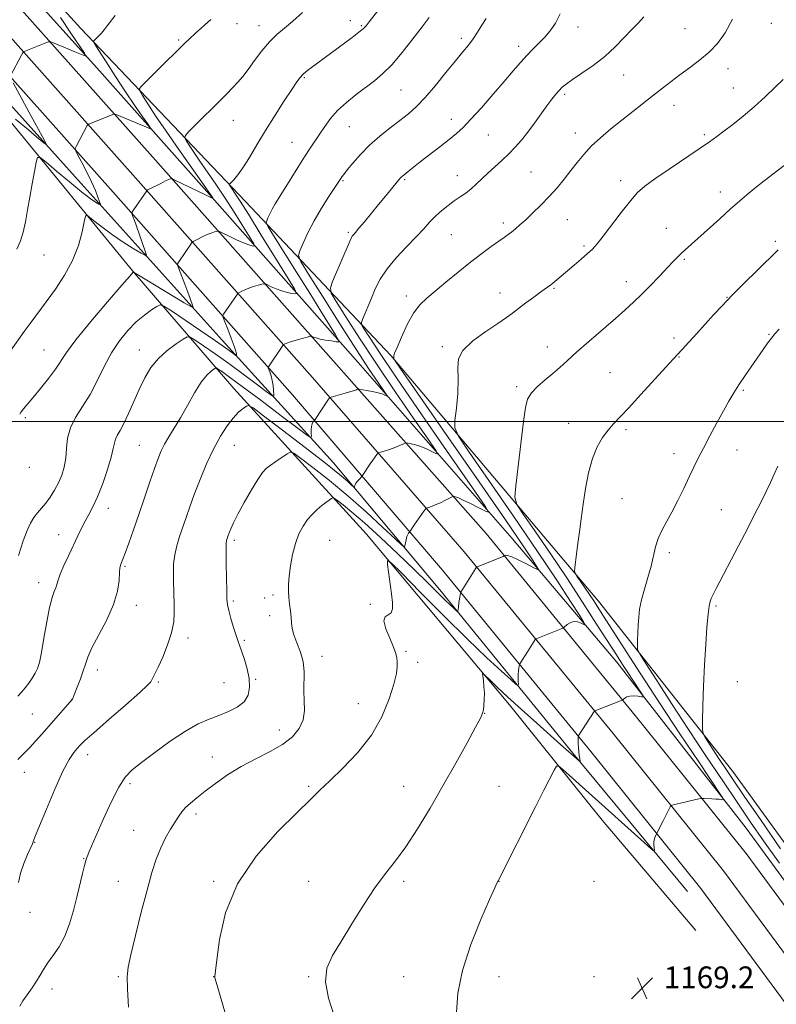
# Model space of a CAD drawing. Extents: x 2169800 to 2172700, y 287300 to 290200.
# Drawn here: x 2170178 to 2170457, y 287786 to 288148 of the extents above; entities that cross this region are included whole.
import ezdxf

# ---------------------------------------------------------------- set-up
doc = ezdxf.new("R2010")
doc.units = 0
doc.header["$MEASUREMENT"] = 0
for name, color, linetype, lineweight in [('BREAKLINE DTM HARD', 7, 'Continuous', 0), ('CONTOUR INDEX', 41, 'Continuous', 13), ('CONTOUR INTERMEDIATE', 44, 'Continuous', 0), ('GRID LINE', 7, 'Continuous', 0), ('SPOT ELEVATION', 7, 'Continuous', 0), ('SPOT ELEVATION DTM', 2, 'Continuous', 13)]:
    doc.layers.add(name, color=color, linetype=linetype, lineweight=lineweight)
doc.styles.add('Style-WORKING', font='WORKING.shx')

# ---------------------------------------------------------------- blocks, each defined once
blk = doc.blocks.new('SPOT')
at = {"layer": 'SPOT ELEVATION'}
for p, q in [((-3.91, -3.91), (3.82, 3.81)), ((-1.65, 3.77), (1.72, -3.93))]:
    blk.add_line(p, q, dxfattribs=at)

msp = doc.modelspace()

# ---------------------------------------------------------------- linework, layer by layer
at = {"layer": 'BREAKLINE DTM HARD'}
for points in [[(2170000, 288362.77, 1134.489), (2170010.26, 288345.92, 1135), (2170036.44, 288315.45, 1136.37), (2170067.78, 288282.33, 1136.46), (2170090.97, 288254.48, 1136.8), (2170153.22, 288189.33, 1140.15), (2170206.69, 288130.09, 1144.3), (2170247.15, 288084.59, 1147.72), (2170302.74, 288021.67, 1154.85), (2170359.38, 287957.01, 1160.83), (2170397.91, 287911.52, 1165.32), (2170445.54, 287850.41, 1168.55), (2170487.17, 287793.47, 1168.21), (2170534.98, 287729.55, 1167.22), (2170580.93, 287672.13, 1167.14), (2170630.63, 287604.1, 1167.86), (2170655.39, 287563.64, 1169.56)], [(2170000, 288350.67, 1135.437), (2170002.56, 288347.85, 1135.44), (2170048.53, 288293.54, 1136.87), (2170104.84, 288231.61, 1138.62), (2170177.89, 288152.54, 1143.05), (2170227.23, 288097.28, 1147.19), (2170294.7, 288021.05, 1155.08), (2170349.8, 287958.81, 1161.38), (2170404.66, 287891.83, 1166.43), (2170445.46, 287841.09, 1169.05), (2170492.24, 287777.77, 1168.68), (2170541.28, 287713.81, 1168.05), (2170584.33, 287652.75, 1168.64), (2170627.91, 287584.86, 1169.67), (2170661.77, 287527.35, 1171.74), (2170677.474, 287500, 1172.8)], [(2170000, 288335.785, 1135.788), (2170041.2, 288287.11, 1137.07), (2170097.65, 288225.02, 1138.82), (2170170.67, 288145.98, 1143.25), (2170219.94, 288090.8, 1147.39), (2170285.98, 288016.19, 1155.28), (2170341.78, 287952.04, 1161.58), (2170396.51, 287885.21, 1166.63), (2170437.14, 287834.68, 1169.25), (2170483.85, 287771.46, 1168.88), (2170532.82, 287707.59, 1168.25), (2170575.62, 287646.89, 1168.84), (2170618.96, 287579.36, 1169.87), (2170652.69, 287522.07, 1171.94), (2170665.365, 287500, 1172.796)], [(2170000, 288320.695, 1135.816), (2170033.87, 288280.68, 1136.87), (2170090.46, 288218.43, 1138.62), (2170163.45, 288139.42, 1143.05), (2170212.65, 288084.32, 1147.19), (2170278.64, 288009.78, 1155.08), (2170333.76, 287945.27, 1161.38), (2170388.36, 287878.59, 1166.43), (2170428.82, 287828.27, 1169.05), (2170475.46, 287765.15, 1168.68), (2170524.36, 287701.37, 1168.05), (2170566.91, 287641.03, 1168.64), (2170610.01, 287573.86, 1169.67), (2170643.61, 287516.79, 1171.74), (2170653.254, 287500, 1172.392)], [(2170555.69, 287712.86, 1167.17), (2170521.92, 287759.59, 1170.65), (2170479.01, 287818.27, 1173.92), (2170440.56, 287871.3, 1172.94), (2170391.23, 287933.94, 1168.81), (2170314.81, 288024.26, 1161.91), (2170261.32, 288080.9, 1152.72), (2170200.78, 288144.52, 1145.46), (2170147.52, 288203.11, 1140.59), (2170062.48, 288293.09, 1136.57)], [(2170426.97, 287812.84, 1169.52), (2170392.48, 287853.33, 1169.35), (2170358.45, 287895.74, 1166.57), (2170305.88, 287958.63, 1163.58), (2170257.09, 288012.21, 1157.3), (2170219.83, 288055.31, 1149.95), (2170174.09, 288111.22, 1144.78), (2170145.54, 288142.58, 1140.89), (2170150.99, 288147.48, 1141.45)], [(2170150.94, 288142.95, 1140.68), (2170198.65, 288090.04, 1144.89), (2170252.76, 288029.94, 1151.23), (2170293.66, 287984.86, 1157.17), (2170332.82, 287938.07, 1161.4), (2170381.76, 287878.02, 1165.8), (2170423.89, 287827.11, 1168.88)]]:
    msp.add_polyline3d(points, dxfattribs=at)
at = {"layer": 'CONTOUR INDEX', "flags": 128}
for points, elevation in [([(2170282.327, 288150.4081), (2170278.747, 288147.287), (2170275.629, 288144.756), (2170272.8431, 288142.399), (2170270.149, 288139.721), (2170267.384, 288136.401), (2170264.693, 288132.823), (2170262.295, 288129.548), (2170260.321, 288126.975), (2170258.546, 288124.866), (2170256.659, 288122.822), (2170254.405, 288120.514), (2170240.404, 288106.512), (2170239.1929, 288105.213), (2170238.952, 288104.409), (2170239.477, 288103.411), (2170240.595, 288101.658), (2170242.268, 288099.097), (2170244.49, 288095.801), (2170250.397, 288087.273), (2170253.841, 288082.148), (2170257.381, 288076.65), (2170260.604, 288071.498), (2170263.041, 288067.543), (2170264.349, 288065.3829), (2170264.706, 288064.605), (2170264.419, 288064.543), (2170263.714, 288064.666), (2170262.503, 288065.0001), (2170260.618, 288065.704), (2170258.031, 288066.852), (2170255.277, 288068.161), (2170253.029, 288069.26), (2170251.761, 288069.867), (2170251.146, 288070.048), (2170250.655, 288069.961), (2170249.859, 288069.73), (2170248.712, 288069.349), (2170247.265, 288068.784), (2170245.612, 288068.037), (2170244.011, 288067.253), (2170242.761, 288066.618), (2170242.063, 288066.25), (2170241.727, 288065.998), (2170241.465, 288065.65), (2170236.771, 288058.694), (2170236.363, 288057.976), (2170236.392, 288057.25), (2170236.885, 288055.893), (2170238.978, 288050.501), (2170240.101, 288047.56), (2170240.977, 288045.2089), (2170241.9769, 288042.416), (2170242.047, 288041.92), (2170241.207, 288042.258), (2170238.738, 288043.72), (2170224.4691, 288052.315), (2170220.0789, 288055.006), (2170220.047, 288054.994), (2170219.849, 288054.788), (2170218.731, 288053.517), (2170215.797, 288050.131), (2170210.588, 288044.074), (2170204.397, 288036.756), (2170198.954, 288030.083), (2170195.511, 288025.453), (2170191.47, 288019.307), (2170188.866, 288015.819), (2170185.892, 288012.1021), (2170183.142, 288008.778), (2170179.694, 288004.656), (2170178.8, 288003.537), (2170178.256, 288002.763)], 1150), ([(2170407.812, 288148.925), (2170405.837, 288146.653), (2170403.446, 288144.221), (2170400.617, 288141.213), (2170397.311, 288137.798), (2170393.487, 288134.292), (2170389.218, 288130.988), (2170385.026, 288128.091), (2170381.552, 288125.783), (2170379.242, 288124.159), (2170377.781, 288122.954), (2170376.664, 288121.813), (2170375.452, 288120.417), (2170373.988, 288118.584), (2170372.18, 288116.17), (2170367.571, 288109.745), (2170365.134, 288106.453), (2170362.827, 288103.549), (2170360.5559, 288100.956), (2170358.169, 288098.496), (2170355.575, 288096.037), (2170350.411, 288091.306), (2170346.201, 288087.26), (2170344.286, 288085.5571), (2170342.334, 288084.056), (2170340.294, 288082.638), (2170338.134, 288081.157), (2170335.845, 288079.495), (2170333.521, 288077.647), (2170331.2799, 288075.638), (2170329.16, 288073.4541), (2170326.878, 288070.939), (2170324.073, 288067.9021), (2170320.549, 288064.238), (2170316.777, 288060.203), (2170313.397, 288056.137), (2170310.885, 288052.317), (2170309.075, 288048.7559), (2170307.638, 288045.399), (2170304.339, 288037.555), (2170303.933, 288036.406), (2170304.105, 288035.472), (2170305.002, 288033.953), (2170306.896, 288030.98), (2170310.562, 288025.413), (2170316.898, 288016.042), (2170326.209, 288002.496), (2170336.418, 287987.741), (2170344.856, 287975.58), (2170349.473, 287968.865), (2170350.696, 287966.642), (2170349.575, 287967.003), (2170347.114, 287968.2871), (2170344.142, 287969.811), (2170341.445, 287971.134), (2170339.631, 287971.924), (2170338.602, 287972.274), (2170338.085, 287972.385), (2170337.79, 287972.404), (2170337.378, 287972.262), (2170334.93, 287971.073), (2170332.994, 287970.147), (2170331.143, 287969.305), (2170329.741, 287968.736), (2170328.792, 287968.409), (2170328.211, 287968.243), (2170327.882, 287968.12), (2170327.563, 287967.796), (2170326.98, 287966.993), (2170323.546, 287962.131), (2170321.641, 287959.356), (2170321.278, 287958.937), (2170320.981, 287958.45), (2170320.668, 287957.658), (2170320.384, 287956.538), (2170320.151, 287955.33), (2170319.985, 287954.338), (2170319.768, 287953.909), (2170318.837, 287954.559), (2170316.392, 287956.843), (2170311.896, 287961.081), (2170305.852, 287966.638), (2170299.024, 287972.641), (2170292.179, 287978.29), (2170286.098, 287983.067), (2170281.5649, 287986.525), (2170279.049, 287988.352), (2170277.763, 287988.779), (2170276.605, 287988.174), (2170272.494, 287985.341), (2170270.404, 287983.865), (2170268.868, 287982.668), (2170267.534, 287981.2011), (2170265.868, 287978.735), (2170263.521, 287974.829), (2170260.883, 287970.211), (2170258.529, 287965.903), (2170256.902, 287962.705), (2170255.91, 287960.54), (2170255.331, 287959.11), (2170254.967, 287958.1439), (2170254.55, 287956.955), (2170254.386, 287956.348), (2170254.256, 287955.03), (2170254.193, 287952.284), (2170254.221, 287947.742), (2170254.305, 287942.441), (2170254.399, 287937.77), (2170254.487, 287934.711), (2170254.683, 287932.632), (2170255.134, 287930.497), (2170255.924, 287927.56), (2170256.8961, 287924.248), (2170257.833, 287921.279), (2170258.582, 287919.1369), (2170259.254, 287917.371), (2170260.026, 287915.298), (2170260.997, 287912.42), (2170261.968, 287908.998), (2170262.664, 287905.478), (2170262.824, 287902.239), (2170262.256, 287899.386), (2170260.778, 287896.954), (2170258.3041, 287894.953), (2170255.109, 287893.294), (2170251.562, 287891.8659), (2170247.907, 287890.492), (2170243.904, 287888.749), (2170239.192, 287886.152), (2170233.625, 287882.445), (2170227.926, 287878.287), (2170223.032, 287874.568), (2170219.592, 287871.828), (2170217.0939, 287869.207), (2170214.736, 287865.498), (2170211.9379, 287859.942), (2170209.015, 287853.581), (2170203.817, 287841.806), (2170203.266, 287840.5259), (2170202.9191, 287839.633), (2170202.595, 287838.551), (2170202.123, 287836.712), (2170201.3771, 287833.699), (2170199.274, 287825.06), (2170198.048, 287820.1189), (2170196.625, 287815.2119), (2170194.871, 287810.675), (2170192.735, 287806.7739), (2170190.492, 287803.494), (2170188.501, 287800.751), (2170187.002, 287798.432), (2170185.766, 287796.305), (2170184.448, 287794.112), (2170182.81, 287791.679), (2170181.048, 287789.179), (2170179.464, 287786.873), (2170178.284, 287784.962)], 1160), ([(2170457.6491, 288033.955), (2170456.074, 288032.252), (2170454.773, 288030.672), (2170453.389, 288028.805), (2170451.774, 288026.5071), (2170445.09, 288016.884), (2170442.819, 288013.516), (2170440.903, 288010.514), (2170439.114, 288007.498), (2170437.122, 288003.941), (2170434.711, 287999.518), (2170432.1369, 287994.714), (2170429.77, 287990.2201), (2170427.867, 287986.5069), (2170426.224, 287983.18), (2170424.52, 287979.626), (2170422.523, 287975.427), (2170420.34, 287970.931), (2170418.164, 287966.684), (2170416.17, 287963.084), (2170414.459, 287959.959), (2170413.113, 287956.993), (2170412.155, 287953.902), (2170410.49, 287946.7879), (2170409.329, 287942.622), (2170408.072, 287938.358), (2170406.997, 287934.399), (2170406.312, 287931.032), (2170405.946, 287928.0701), (2170405.759, 287925.212), (2170405.634, 287922.275), (2170405.544, 287919.562), (2170405.486, 287917.494), (2170405.572, 287916.187), (2170406.367, 287914.515), (2170408.554, 287911.046), (2170412.5921, 287904.762), (2170418.055, 287896.308), (2170424.293, 287886.745), (2170430.701, 287877.0459), (2170436.855, 287867.831), (2170442.377, 287859.632), (2170447.126, 287852.651), (2170451.916, 287845.78), (2170457.803, 287837.58)], 1170)]:
    msp.add_lwpolyline(points, dxfattribs=dict(at, elevation=elevation))
at = {"layer": 'CONTOUR INTERMEDIATE', "flags": 128}
for points, elevation in [([(2170313.872, 288156.24), (2170306.826, 288147.036), (2170305.693, 288145.599), (2170304.631, 288144.49), (2170303.037, 288143.166), (2170300.502, 288141.234), (2170285.108, 288129.85), (2170283.6181, 288128.716), (2170282.399, 288127.674), (2170281.373, 288126.572), (2170280.163, 288124.922), (2170278.322, 288122.156), (2170275.556, 288117.913), (2170272.193, 288112.663), (2170268.716, 288107.089), (2170265.533, 288101.802), (2170262.745, 288097.141), (2170260.383, 288093.377), (2170258.4701, 288090.7), (2170257.021, 288088.964), (2170255.541, 288087.414), (2170255.409, 288087.133), (2170255.538, 288086.859), (2170256.277, 288085.717), (2170257.705, 288083.613), (2170259.33, 288081.119), (2170262.381, 288076.275), (2170267.147, 288068.58), (2170276.98, 288052.589), (2170279.435, 288048.535), (2170280.1059, 288047.074), (2170279.567, 288046.957), (2170278.327, 288047.149), (2170276.637, 288047.488), (2170274.681, 288048.031), (2170272.659, 288048.792), (2170270.8219, 288049.61), (2170269.435, 288050.28), (2170268.642, 288050.641), (2170268.095, 288050.702), (2170267.328, 288050.518), (2170266.004, 288050.141), (2170264.316, 288049.631), (2170262.588, 288049.047), (2170261.098, 288048.452), (2170259.933, 288047.918), (2170259.132, 288047.517), (2170258.685, 288047.268), (2170258.381, 288046.972), (2170257.96, 288046.377), (2170253.255, 288039.4371), (2170253.022, 288038.963), (2170253.143, 288038.258), (2170253.722, 288036.716), (2170254.784, 288033.983), (2170256.038, 288030.7021), (2170257.114, 288027.7681), (2170257.734, 288025.866), (2170257.983, 288024.859), (2170258.041, 288024.398), (2170258.026, 288024.208), (2170257.826, 288024.285), (2170256.13, 288025.5461), (2170253.959, 288027.108), (2170250.254, 288029.691), (2170244.851, 288033.3871), (2170234.07, 288040.689), (2170231.307, 288042.483), (2170229.924, 288042.911), (2170228.735, 288042.338), (2170226.803, 288041.072), (2170224.178, 288039.174), (2170221.163, 288036.649), (2170218.027, 288033.496), (2170214.93, 288029.707), (2170212.003, 288025.27), (2170209.324, 288020.248), (2170206.764, 288015.011), (2170204.142, 288010.005), (2170201.379, 288005.559), (2170198.815, 288001.537), (2170196.894, 287997.691), (2170195.902, 287993.836), (2170195.506, 287990.052), (2170195.216, 287986.489), (2170194.632, 287983.252), (2170193.713, 287980.28), (2170192.509, 287977.471), (2170191.076, 287974.759), (2170189.506, 287972.224), (2170187.894, 287969.982), (2170186.33, 287968.093), (2170184.856, 287966.394), (2170183.505, 287964.667), (2170182.274, 287962.6519), (2170181.025, 287959.936), (2170179.582, 287956.062), (2170177.845, 287950.771)], 1152), ([(2170248.546, 288147.933), (2170242.785, 288142.698), (2170240.753, 288140.816), (2170239.001, 288139.137), (2170228.61, 288128.911), (2170222.949, 288123.256), (2170222.307, 288122.471), (2170222.429, 288121.618), (2170223.417, 288119.964), (2170225.356, 288116.922), (2170228.259, 288112.476), (2170232.115, 288106.757), (2170236.768, 288100.07), (2170245.301, 288088.021), (2170247.615, 288084.72), (2170248.703, 288083.12), (2170249.262, 288082.231), (2170249.306, 288082.136), (2170249.271, 288082.128), (2170249.101, 288082.184), (2170248.369, 288082.512), (2170246.554, 288083.377), (2170234.881, 288089.093), (2170234.196, 288089.395), (2170233.983, 288089.405), (2170233.714, 288089.318), (2170233.107, 288089.067), (2170231.942, 288088.522), (2170230.126, 288087.621), (2170225.441, 288085.232), (2170225.073, 288085.025), (2170224.971, 288084.922), (2170220.287, 288077.952), (2170219.688, 288077.028), (2170219.519, 288076.555), (2170219.636, 288076.1259), (2170219.93, 288075.364), (2170220.437, 288074.006), (2170221.231, 288071.8159), (2170224.443, 288062.702), (2170224.887, 288061.244), (2170224.497, 288061.04), (2170222.939, 288061.915), (2170220.0441, 288063.67), (2170216.312, 288066.011), (2170212.407, 288068.622), (2170208.913, 288071.193), (2170206.084, 288073.447), (2170204.093, 288075.1139), (2170203.006, 288075.911), (2170202.464, 288075.496), (2170202.003, 288073.513), (2170201.206, 288069.781), (2170199.841, 288064.809), (2170197.723, 288059.283), (2170194.779, 288053.805), (2170191.385, 288048.659), (2170188.029, 288044.045), (2170182.463, 288036.545), (2170179.9609, 288033.124), (2170174.849, 288026.036)], 1148), ([(2170193.254, 288148.639), (2170197.113, 288142.865), (2170202.059, 288135.4889), (2170202.581, 288134.566), (2170202.317, 288134.557), (2170201.612, 288134.816), (2170200.403, 288135.278), (2170198.525, 288136.024), (2170195.95, 288137.073), (2170190.973, 288139.129), (2170189.686, 288139.624), (2170188.893, 288139.677), (2170187.916, 288139.335), (2170179.903, 288136.105), (2170179.663, 288135.975), (2170179.42, 288135.632), (2170178.966, 288134.783), (2170174.919, 288127.11)], 1144), ([(2170213.364, 288149.339), (2170210.499, 288145.559), (2170209.328, 288144.06), (2170208.318, 288142.878), (2170207.463, 288141.968), (2170205.493, 288139.999), (2170205.4221, 288139.729), (2170205.905, 288138.826), (2170207.356, 288136.516), (2170210.022, 288132.318), (2170213.485, 288126.923), (2170217.1609, 288121.316), (2170220.525, 288116.351), (2170223.305, 288112.371), (2170225.288, 288109.587), (2170226.304, 288108.12), (2170226.349, 288107.715), (2170225.463, 288108.026), (2170214.002, 288112.768), (2170213.313, 288113.039), (2170212.94, 288113.091), (2170212.564, 288112.968), (2170203.721, 288109.44), (2170203.363, 288109.197), (2170203.139, 288108.834), (2170199.065, 288101.194), (2170198.715, 288100.385), (2170198.869, 288099.56), (2170199.658, 288098.012), (2170201.122, 288095.261), (2170202.943, 288091.745), (2170204.7101, 288088.132), (2170206.089, 288084.993), (2170207.058, 288082.52), (2170207.671, 288080.811), (2170207.9599, 288079.919), (2170207.868, 288079.709), (2170207.319, 288080.002), (2170206.192, 288080.707), (2170204.205, 288082.099), (2170201.032, 288084.538), (2170196.601, 288088.154), (2170191.8469, 288092.133), (2170187.9519, 288095.426), (2170185.773, 288097.158), (2170184.841, 288097.148), (2170184.358, 288095.388), (2170183.684, 288091.982), (2170182.823, 288087.489), (2170181.937, 288082.582), (2170181.145, 288077.843), (2170180.39, 288073.501), (2170179.573, 288069.697), (2170178.574, 288066.469), (2170177.207, 288063.456)], 1146), ([(2170349.799, 288148.31), (2170348.285, 288145.84), (2170346.683, 288143.277), (2170345.027, 288140.804), (2170343.294, 288138.493), (2170341.237, 288135.947), (2170338.549, 288132.655), (2170335.066, 288128.331), (2170331.185, 288123.579), (2170327.442, 288119.229), (2170324.216, 288115.881), (2170321.248, 288113.231), (2170318.12, 288110.744), (2170314.54, 288107.989), (2170310.715, 288104.933), (2170306.9779, 288101.645), (2170303.63, 288098.249), (2170300.845, 288095.084), (2170298.764, 288092.548), (2170297.465, 288090.916), (2170296.752, 288089.989), (2170296.3661, 288089.45), (2170291.959, 288082.721), (2170289.284, 288078.478), (2170286.589, 288073.867), (2170284.2981, 288069.436), (2170282.527, 288065.622), (2170281.321, 288062.83), (2170280.831, 288061.082), (2170281.6451, 288058.858), (2170284.46, 288054.253), (2170289.614, 288046.073), (2170295.999, 288035.9891), (2170302.145, 288026.381), (2170306.867, 288019.157), (2170310.121, 288014.315), (2170313.175, 288009.879), (2170313.449, 288009.3821), (2170313.198, 288009.463), (2170312.6, 288009.758), (2170311.6, 288010.153), (2170310.082, 288010.599), (2170308.0379, 288011.045), (2170305.881, 288011.44), (2170303.1471, 288011.89), (2170302.729, 288011.919), (2170302.516, 288011.848), (2170302.1699, 288011.691), (2170301.44, 288011.418), (2170300.093, 288010.992), (2170298.041, 288010.403), (2170292.797, 288008.972), (2170292.376, 288008.822), (2170292.234, 288008.685), (2170291.654, 288007.842), (2170286.924, 288000.718), (2170286.649, 288000.329), (2170286.15, 287999.745), (2170285.81, 287999.143), (2170285.55, 287998.223), (2170285.455, 287996.977), (2170285.48, 287995.658), (2170285.545, 287994.585), (2170285.405, 287994.127), (2170284.1481, 287994.87), (2170280.697, 287997.451), (2170274.483, 288002.148), (2170266.969, 288007.811), (2170260.126, 288012.934), (2170255.484, 288016.348), (2170252.814, 288018.255), (2170251.444, 288019.195), (2170250.75, 288019.625), (2170250.299, 288019.659), (2170249.706, 288019.326), (2170248.651, 288018.5831), (2170247.091, 288017.1081), (2170245.051, 288014.5061), (2170242.594, 288010.582), (2170239.944, 288005.938), (2170237.364, 288001.376), (2170235.075, 287997.529), (2170233.133, 287994.365), (2170231.551, 287991.685), (2170230.296, 287989.221), (2170229.143, 287986.445), (2170227.819, 287982.7591), (2170226.127, 287977.774), (2170224.169, 287971.925), (2170222.118, 287965.856), (2170220.149, 287960.166), (2170218.418, 287955.285), (2170217.079, 287951.6), (2170216.234, 287949.35), (2170215.764, 287948.179), (2170215.497, 287947.582), (2170215.288, 287947.066), (2170215.113, 287946.174), (2170214.976, 287944.46), (2170214.8051, 287941.5811), (2170214.234, 287937.598), (2170212.82, 287932.674), (2170210.334, 287927.081), (2170207.398, 287921.508), (2170204.851, 287916.752), (2170203.295, 287913.3491), (2170202.411, 287910.787), (2170201.6449, 287908.293), (2170200.591, 287905.33), (2170199.418, 287902.31), (2170197.637, 287897.8679), (2170197.557, 287897.767), (2170189.125, 287888.092), (2170186.439, 287885.051), (2170183.986, 287882.3171), (2170181.94, 287880.104), (2170180.384, 287878.51), (2170179.037, 287877.182), (2170177.526, 287875.653)], 1156), ([(2170328.849, 288148.596), (2170326.315, 288145.229), (2170322.875, 288140.745), (2170318.943, 288135.78), (2170315.103, 288131.268), (2170311.777, 288127.888), (2170308.736, 288125.306), (2170302.078, 288120.294), (2170298.485, 288117.407), (2170295.2231, 288114.406), (2170292.601, 288111.415), (2170290.4981, 288108.523), (2170288.69, 288105.806), (2170285.121, 288100.586), (2170283.0051, 288097.377), (2170280.524, 288093.417), (2170275.573, 288085.325), (2170272.287, 288080.045), (2170271.181, 288078.155), (2170270.287, 288076.426), (2170269.5959, 288074.938), (2170269.125, 288073.848), (2170268.983, 288073.088), (2170269.645, 288071.674), (2170271.677, 288068.394), (2170280.133, 288054.942), (2170284.954, 288047.235), (2170289.078, 288040.5991), (2170294.463, 288031.86), (2170295.572, 288029.975), (2170295.637, 288029.33), (2170294.714, 288029.371), (2170292.94, 288029.631), (2170290.77, 288029.976), (2170288.745, 288030.358), (2170287.287, 288030.733), (2170286.367, 288031.059), (2170285.841, 288031.2991), (2170285.522, 288031.4141), (2170285.0449, 288031.356), (2170284.0009, 288031.074), (2170282.15, 288030.5521), (2170279.9211, 288029.912), (2170277.912, 288029.3099), (2170276.584, 288028.868), (2170275.855, 288028.583), (2170275.503, 288028.415), (2170275.306, 288028.286), (2170275.035, 288027.946), (2170269.739, 288020.179), (2170269.657, 288020.013), (2170269.7, 288019.766), (2170270.278, 288018.23), (2170270.735, 288016.826), (2170271.16, 288015.107), (2170271.463, 288013.206), (2170271.651, 288011.4), (2170271.757, 288010.004), (2170271.705, 288009.32), (2170270.986, 288009.597), (2170268.983, 288011.073), (2170265.306, 288013.847), (2170260.464, 288017.459), (2170255.19, 288021.313), (2170250.167, 288024.867), (2170245.879, 288027.824), (2170242.757, 288029.942), (2170240.996, 288031.0339), (2170239.853, 288031.119), (2170238.345, 288030.273), (2170235.77, 288028.58), (2170232.523, 288026.18), (2170229.278, 288023.224), (2170226.557, 288019.838), (2170224.281, 288016.046), (2170222.221, 288011.845), (2170220.205, 288007.328), (2170218.29, 288002.951), (2170216.588, 287999.266), (2170215.197, 287996.661), (2170214.148, 287994.876), (2170213.46, 287993.488), (2170213.082, 287992.052), (2170212.706, 287990.044), (2170211.957, 287986.914), (2170210.579, 287982.377), (2170208.786, 287977.185), (2170206.913, 287972.352), (2170205.227, 287968.64), (2170203.731, 287965.799), (2170202.363, 287963.326), (2170201.05, 287960.776), (2170199.676, 287957.931), (2170196.312, 287950.843), (2170194.541, 287947.038), (2170193.145, 287943.815), (2170192.356, 287941.596), (2170191.947, 287940.104), (2170191.5819, 287938.886), (2170190.989, 287937.462), (2170190.176, 287935.242), (2170189.222, 287931.611), (2170188.203, 287926.281), (2170187.201, 287920.287), (2170186.295, 287914.996), (2170185.5291, 287911.417), (2170184.795, 287909.1381), (2170183.949, 287907.392), (2170182.884, 287905.574), (2170181.6501, 287903.711), (2170180.333, 287901.994), (2170178.992, 287900.5181), (2170177.568, 287899.008)], 1154), ([(2170377.038, 288150.015), (2170375.298, 288146.522), (2170373.424, 288143.754), (2170371.4139, 288141.402), (2170369.273, 288139.192), (2170367.041, 288136.978), (2170364.768, 288134.648), (2170362.44, 288132.06), (2170359.795, 288128.97), (2170356.508, 288125.102), (2170352.429, 288120.37), (2170348.1051, 288115.441), (2170344.259, 288111.172), (2170341.37, 288108.152), (2170338.947, 288105.909), (2170336.256, 288103.709), (2170332.798, 288101.016), (2170325.612, 288095.497), (2170323.1, 288093.538), (2170319.0619, 288090.308), (2170318.696, 288089.98), (2170318.326, 288089.589), (2170317.733, 288088.893), (2170312.782, 288082.933), (2170310.238, 288079.849), (2170305.058, 288073.52), (2170303.037, 288071.072), (2170301.728, 288069.529), (2170300.991, 288068.683), (2170300.592, 288068.2019), (2170300.287, 288067.699), (2170299.774, 288066.564), (2170293.375, 288051.477), (2170292.543, 288049.125), (2170292.895, 288047.213), (2170294.731, 288044.103), (2170298.255, 288038.5269), (2170303.28, 288030.701), (2170309.521, 288021.212), (2170316.538, 288010.826), (2170323.27, 288001.028), (2170328.5, 287993.479), (2170331.324, 287989.372), (2170332.072, 287988.012), (2170331.386, 287988.233), (2170329.857, 287989.022), (2170327.871, 287989.982), (2170325.763, 287990.867), (2170323.834, 287991.485), (2170322.242, 287991.857), (2170321.106, 287992.06), (2170320.468, 287992.147), (2170320.054, 287992.091), (2170319.507, 287991.843), (2170318.55, 287991.3819), (2170317.217, 287990.783), (2170315.618, 287990.148), (2170313.891, 287989.569), (2170312.274, 287989.092), (2170311.034, 287988.753), (2170310.34, 287988.546), (2170309.97, 287988.309), (2170309.607, 287987.839), (2170308.181, 287985.814), (2170307.233, 287984.44), (2170304.324, 287980.094), (2170304.077, 287979.77), (2170303.199, 287978.808), (2170302.542, 287978.051), (2170301.966, 287977.296), (2170301.612, 287976.676), (2170301.444, 287976.214), (2170301.381, 287975.908), (2170301.317, 287975.783), (2170301.044, 287975.973), (2170300.327, 287976.643), (2170298.844, 287978.01), (2170295.924, 287980.509), (2170290.807, 287984.629), (2170283.225, 287990.506), (2170274.884, 287996.873), (2170267.981, 288002.109), (2170264.111, 288004.9919), (2170262.465, 288005.903), (2170261.633, 288005.625), (2170260.46, 288004.784), (2170258.808, 288003.388), (2170256.795, 288001.291), (2170254.532, 287998.367), (2170252.097, 287994.574), (2170249.559, 287989.889), (2170247.006, 287984.4001), (2170244.592, 287978.63), (2170242.49, 287973.214), (2170240.8151, 287968.625), (2170239.457, 287964.713), (2170237.075, 287957.722), (2170236.033, 287954.325), (2170235.271, 287950.966), (2170234.887, 287947.649), (2170234.789, 287944.42), (2170234.838, 287941.339), (2170235.086, 287932.731), (2170235.132, 287929.674), (2170234.907, 287926.266), (2170234.137, 287922.33), (2170232.672, 287917.839), (2170230.862, 287913.366), (2170229.18, 287909.635), (2170227.998, 287907.178), (2170226.868, 287904.956), (2170226.4929, 287904.277), (2170225.326, 287902.986), (2170222.401, 287900.279), (2170217.207, 287895.726), (2170211.031, 287890.383), (2170205.615, 287885.676), (2170202.254, 287882.664), (2170200.479, 287880.9411), (2170199.377, 287879.7309), (2170198.155, 287878.257), (2170196.493, 287875.727), (2170194.19, 287871.347), (2170191.198, 287864.772), (2170188.074, 287857.454), (2170185.527, 287851.296), (2170184.076, 287847.715), (2170183.485, 287846.194), (2170183.215, 287845.411), (2170182.92, 287844.722), (2170181.117, 287840.686), (2170179.7789, 287837.39), (2170178.6, 287833.8279), (2170177.848, 287830.409)], 1158), ([(2170440.418, 288147.998), (2170437.777, 288142.96), (2170434.9719, 288139.063), (2170431.855, 288135.833), (2170428.347, 288132.875), (2170424.666, 288130.102), (2170421.102, 288127.503), (2170417.849, 288125.045), (2170414.719, 288122.597), (2170411.426, 288120.002), (2170403.809, 288114.072), (2170399.727, 288110.872), (2170395.681, 288107.626), (2170391.876, 288104.404), (2170388.525, 288101.269), (2170385.755, 288098.258), (2170383.36, 288095.297), (2170381.049, 288092.286), (2170378.58, 288089.151), (2170375.908, 288085.939), (2170373.034, 288082.724), (2170370.007, 288079.598), (2170367.041, 288076.714), (2170364.398, 288074.243), (2170362.268, 288072.306), (2170360.581, 288070.829), (2170359.199, 288069.69), (2170357.947, 288068.74), (2170356.508, 288067.721), (2170354.529, 288066.349), (2170351.739, 288064.389), (2170348.203, 288061.81), (2170344.073, 288058.632), (2170339.551, 288054.9559), (2170335.064, 288051.213), (2170331.091, 288047.918), (2170327.968, 288045.364), (2170325.453, 288042.957), (2170323.162, 288039.886), (2170320.83, 288035.659), (2170318.6791, 288031.0849), (2170317.053, 288027.296), (2170316.189, 288025.125), (2170315.8951, 288024.215), (2170315.869, 288023.908), (2170315.866, 288023.668), (2170315.825, 288023.233), (2170316.11, 288022.698), (2170318.19, 288019.658), (2170334.005, 287996.877), (2170346.149, 287979.3619), (2170356.904, 287963.791), (2170363.69, 287953.868), (2170367.1, 287948.775), (2170368.525, 287946.568), (2170369.081, 287945.613), (2170368.792, 287945.515), (2170367.412, 287946.192), (2170364.878, 287947.491), (2170361.867, 287948.9911), (2170359.24, 287950.203), (2170357.651, 287950.767), (2170356.924, 287950.843), (2170356.675, 287950.717), (2170356.519, 287950.602), (2170356.081, 287950.406), (2170346.481, 287946.5389), (2170346.344, 287946.448), (2170346.082, 287946.074), (2170340.581, 287937.266), (2170340.492, 287937.1), (2170340.417, 287936.789), (2170340.08, 287934.777), (2170339.831, 287933.221), (2170339.623, 287931.811), (2170339.514, 287930.865), (2170339.482, 287930.331), (2170339.486, 287930.064), (2170339.468, 287929.956), (2170339.311, 287930.05), (2170338.877, 287930.427), (2170338.037, 287931.18), (2170336.674, 287932.446), (2170334.679, 287934.373), (2170328.227, 287940.783), (2170323.381, 287945.528), (2170317.375, 287951.295), (2170310.961, 287957.331), (2170305.08, 287962.7029), (2170300.493, 287966.682), (2170297.232, 287969.337), (2170295.149, 287970.941), (2170294.038, 287971.748), (2170293.471, 287971.9359), (2170292.96, 287971.669), (2170292.112, 287971.082), (2170290.909, 287970.214), (2170289.423, 287969.077), (2170287.736, 287967.675), (2170285.948, 287965.98), (2170284.168, 287963.957), (2170282.495, 287961.555), (2170280.989, 287958.673), (2170279.7, 287955.195), (2170278.672, 287951.12), (2170277.907, 287946.895), (2170277.399, 287943.079), (2170277.14, 287940.071), (2170277.102, 287937.624), (2170277.253, 287935.328), (2170277.546, 287932.879), (2170277.878, 287930.378), (2170278.13, 287928.03), (2170278.252, 287925.9499), (2170278.464, 287923.89), (2170279.057, 287921.514), (2170280.192, 287918.577), (2170281.507, 287915.213), (2170282.513, 287911.651), (2170282.868, 287908.074), (2170282.76, 287900.915), (2170282.944, 287897.306), (2170283.038, 287893.745), (2170282.566, 287890.319), (2170281.125, 287887.098), (2170278.611, 287884.083), (2170274.994, 287881.26), (2170270.337, 287878.585), (2170265.07, 287875.916), (2170259.7149, 287873.085), (2170254.7249, 287869.9999), (2170250.282, 287866.877), (2170246.497, 287864.01), (2170243.449, 287861.622), (2170241.076, 287859.655), (2170239.282, 287857.984), (2170237.934, 287856.454), (2170236.761, 287854.803), (2170235.454, 287852.7439), (2170233.796, 287850.06), (2170231.938, 287846.817), (2170230.118, 287843.154), (2170228.497, 287839.0829), (2170226.912, 287834.12), (2170225.12, 287827.659), (2170222.99, 287819.484), (2170220.847, 287810.958), (2170219.127, 287803.837), (2170218.161, 287799.243), (2170217.842, 287795.761), (2170217.961, 287791.344), (2170218.323, 287784.606)], 1162), ([(2170175.887, 288124.634), (2170181.633, 288113.95), (2170187.407, 288103.342), (2170188.105, 288101.9511), (2170187.589, 288102.095), (2170185.418, 288103.897), (2170181.447, 288107.263), (2170176.729, 288111.232)], 1144), ([(2170459.0411, 288125.861), (2170456.097, 288122.954), (2170452.418, 288119.435), (2170448.377, 288115.759), (2170444.329, 288112.323), (2170440.555, 288109.301), (2170437.316, 288106.8099), (2170434.683, 288104.843), (2170431.953, 288102.8989), (2170428.235, 288100.354), (2170417.1349, 288092.862), (2170411.929, 288089.282), (2170408.269, 288086.597), (2170405.575, 288084.192), (2170402.895, 288081.166), (2170399.55, 288076.943), (2170392.827, 288068.131), (2170390.62, 288065.346), (2170388.932, 288063.465), (2170387.138, 288061.767), (2170384.7911, 288059.709), (2170382.177, 288057.478), (2170374.222, 288050.792), (2170373.588, 288050.297), (2170369.93, 288047.6611), (2170367.387, 288045.786), (2170364.4831, 288043.619), (2170361.7659, 288041.569), (2170359.563, 288039.891), (2170357.293, 288038.2299), (2170354.156, 288036.081), (2170349.709, 288033.104), (2170344.958, 288029.636), (2170341.271, 288026.184), (2170339.62, 288023.056), (2170339.393, 288019.774), (2170339.578, 288015.663), (2170339.385, 288010.374), (2170338.887, 288004.862), (2170338.377, 288000.405), (2170338.292, 287997.637), (2170339.656, 287994.609), (2170343.637, 287988.726), (2170350.878, 287978.289), (2170359.92, 287965.184), (2170368.778, 287952.196), (2170375.828, 287941.626), (2170380.893, 287933.8391), (2170384.158, 287928.719), (2170385.8351, 287926.042), (2170386.256, 287925.157), (2170385.784, 287925.305), (2170384.757, 287925.803), (2170383.422, 287926.27), (2170382.002, 287926.401), (2170380.699, 287925.9981), (2170379.621, 287925.289), (2170378.405, 287924.2099), (2170378.032, 287923.978), (2170377.411, 287923.716), (2170373.148, 287922.01), (2170368.865, 287920.345), (2170368.243, 287920.083), (2170367.894, 287919.794), (2170367.518, 287919.228), (2170365.066, 287915.313), (2170362.231, 287910.883), (2170362.078, 287910.539), (2170361.994, 287910.117), (2170361.878, 287909.385), (2170361.749, 287908.353), (2170361.657, 287907.094), (2170361.635, 287905.706), (2170361.663, 287904.391), (2170361.704, 287903.376), (2170361.63, 287902.908), (2170360.946, 287903.316), (2170359.067, 287904.952), (2170355.503, 287908.135), (2170350.143, 287913.067), (2170342.973, 287919.918), (2170334.284, 287928.512), (2170325.58, 287937.277), (2170318.672, 287944.294), (2170314.878, 287948.076), (2170313.559, 287948.877), (2170313.583, 287947.381), (2170314.995, 287936.576), (2170315.358, 287933.438), (2170315.392, 287931.14), (2170314.889, 287929.6789), (2170313.793, 287928.914), (2170312.668, 287928.1719), (2170312.2329, 287926.644), (2170312.967, 287923.808), (2170314.4, 287920.297), (2170315.822, 287917.032), (2170316.679, 287914.699), (2170317.045, 287913.049), (2170317.147, 287911.598), (2170317.13, 287909.856), (2170316.811, 287907.314), (2170315.924, 287903.456), (2170314.216, 287897.979), (2170311.504, 287891.437), (2170307.615, 287884.598), (2170302.573, 287878.153), (2170297.161, 287872.481), (2170292.354, 287867.881), (2170288.722, 287864.384), (2170285.209, 287860.929), (2170280.354, 287856.184), (2170273.26, 287849.154), (2170265.295, 287840.188), (2170258.389, 287829.971), (2170254.008, 287819.313), (2170251.752, 287809.529), (2170250.752, 287802.059), (2170250.266, 287797.894), (2170250.007, 287795.825), (2170250.0829, 287795.419), (2170250.5461, 287793.756), (2170251.734, 287789.575), (2170253.9619, 287782.049)], 1164), ([(2170459.5069, 288094.151), (2170452.156, 288088.494), (2170448.684, 288085.786), (2170445.764, 288083.432), (2170442.987, 288081.078), (2170439.778, 288078.237), (2170435.78, 288074.623), (2170427.7279, 288067.316), (2170423.053, 288063.155), (2170421.58, 288061.802), (2170420.181, 288060.419), (2170418.542, 288058.714), (2170413.469, 288053.378), (2170410.179, 288049.974), (2170406.94, 288046.696), (2170404.026, 288043.868), (2170401.028, 288041.114), (2170397.366, 288037.886), (2170387.656, 288029.48), (2170383.094, 288025.493), (2170379.633, 288022.392), (2170376.917, 288019.934), (2170374.3479, 288017.683), (2170371.51, 288015.308), (2170368.717, 288012.875), (2170366.471, 288010.553), (2170365.106, 288008.289), (2170364.314, 288005.149), (2170363.622, 287999.98), (2170360.787, 287976.395), (2170360.432, 287972.226), (2170361.116, 287969.517), (2170363.426, 287965.946), (2170367.706, 287959.77), (2170373.338, 287951.562), (2170379.463, 287942.4779), (2170385.311, 287933.5741), (2170390.49, 287925.528), (2170397.751, 287914.127), (2170399.998, 287910.631), (2170401.902, 287907.711), (2170403.8059, 287904.8309), (2170406.9, 287900.201), (2170407.594, 287899.118), (2170407.608, 287898.752), (2170406.955, 287898.789), (2170405.706, 287898.945), (2170404.162, 287899.06), (2170402.684, 287899.003), (2170401.562, 287898.693), (2170400.799, 287898.253), (2170400.331, 287897.854), (2170400.085, 287897.626), (2170399.957, 287897.527), (2170399.838, 287897.472), (2170390.142, 287893.719), (2170389.706, 287893.514), (2170389.565, 287893.359), (2170383.739, 287884.289), (2170383.694, 287884.169), (2170383.675, 287884.011), (2170383.661, 287883.628), (2170383.669, 287882.861), (2170383.712, 287881.6209), (2170383.796, 287880.094), (2170383.921, 287878.532), (2170384.084, 287877.158), (2170384.253, 287876.061), (2170384.451, 287874.898), (2170384.386, 287874.83), (2170384.14, 287875.033), (2170377.234, 287881.232), (2170368.428, 287889.068), (2170362.871, 287894.035), (2170357.772, 287898.6629), (2170353.9061, 287902.286), (2170351.262, 287904.862), (2170349.628, 287906.509), (2170348.79, 287907.319), (2170348.524, 287907.298), (2170348.6, 287906.427), (2170348.812, 287904.746), (2170349.039, 287902.518), (2170349.181, 287900.066), (2170349.166, 287897.688), (2170349.029, 287895.583), (2170348.831, 287893.926), (2170348.541, 287892.6771), (2170347.748, 287890.934), (2170345.947, 287887.582), (2170342.801, 287881.85), (2170338.6391, 287874.349), (2170333.958, 287866.035), (2170329.2, 287857.784), (2170324.597, 287850.151), (2170320.326, 287843.612), (2170316.48, 287838.391), (2170312.804, 287833.703), (2170308.956, 287828.512), (2170304.724, 287822.125), (2170300.416, 287815.214), (2170296.4651, 287808.796), (2170293.296, 287803.563), (2170291.2771, 287798.912), (2170290.766, 287793.92), (2170291.901, 287787.927), (2170293.943, 287781.34)], 1166), ([(2170457.305, 288063.139), (2170449.556, 288055.594), (2170444.913, 288051.034), (2170440.39, 288046.504), (2170436.649, 288042.616), (2170433.489, 288039.197), (2170427.366, 288032.428), (2170424.389, 288029.161), (2170421.967, 288026.53), (2170418.588, 288022.929), (2170415.935, 288020.039), (2170406.735, 288009.889), (2170402.168, 288004.913), (2170396.589, 287999.008), (2170394.675, 287996.807), (2170392.6829, 287994.13), (2170390.69, 287990.711), (2170388.909, 287986.393), (2170387.5, 287981.136), (2170386.41, 287975.352), (2170385.533, 287969.571), (2170384.779, 287964.232), (2170384.123, 287959.4181), (2170383.561, 287955.122), (2170383.087, 287951.371), (2170382.455, 287946.178), (2170382.352, 287944.976), (2170382.55, 287944.195), (2170383.215, 287943.166), (2170384.449, 287941.386), (2170386.073, 287939.02), (2170387.838, 287936.401), (2170389.639, 287933.655), (2170391.938, 287930.08), (2170400.2749, 287917.074), (2170406.512, 287907.425), (2170413.642, 287896.5079), (2170421.149, 287885.157), (2170428.073, 287874.775), (2170436.203, 287862.623), (2170437.155, 287861.058), (2170437.014, 287860.872), (2170436.454, 287860.945), (2170435.586, 287861.041), (2170434.379, 287861.144), (2170432.864, 287861.24), (2170430.08, 287861.3799), (2170429.357, 287861.403), (2170428.83, 287861.353), (2170428.048, 287861.189), (2170424.894, 287860.484), (2170422.973, 287860.044), (2170418.587, 287858.9921), (2170417.984, 287858.812), (2170417.64, 287858.508), (2170417.263, 287857.819), (2170414.928, 287853.188), (2170412.053, 287847.344), (2170411.72, 287846.474), (2170411.495, 287845.416), (2170411.474, 287844.2551), (2170411.589, 287843.159), (2170411.732, 287842.313), (2170411.672, 287841.981), (2170410.69, 287842.72), (2170407.945, 287845.166), (2170378.0289, 287872.057), (2170376.528, 287873.291), (2170375.704, 287873.2151), (2170374.848, 287871.764), (2170371.087, 287864.392), (2170367.963, 287858.23), (2170354.357, 287831.246), (2170353.811, 287830.232), (2170352.981, 287828.459), (2170351.094, 287824.246), (2170347.902, 287816.877), (2170344.225, 287807.58), (2170341.146, 287798.068), (2170339.476, 287789.739), (2170338.934, 287782.722)], 1168), ([(2170457.18, 287983.56), (2170455.8261, 287980.597), (2170454.401, 287977.575), (2170452.813, 287974.279), (2170450.963, 287970.494), (2170448.727, 287966.003), (2170445.97, 287960.585), (2170442.678, 287954.234), (2170434.504, 287938.619), (2170433.3471, 287936.357), (2170432.674, 287934.958), (2170432.223, 287933.8069), (2170431.865, 287932.149), (2170431.503, 287929.194), (2170431.07, 287924.3731), (2170430.605, 287917.983), (2170430.177, 287910.542), (2170429.842, 287902.67), (2170429.601, 287895.396), (2170429.447, 287889.855), (2170429.403, 287886.773), (2170429.631, 287885.257), (2170430.327, 287884.008), (2170433.365, 287879.296), (2170435.359, 287876.238), (2170437.544, 287872.939), (2170440.462, 287868.606), (2170444.808, 287862.222), (2170450.975, 287853.214), (2170458.16, 287842.797)], 1172)]:
    msp.add_lwpolyline(points, dxfattribs=dict(at, elevation=elevation))
at = {"layer": 'GRID LINE', "flags": 128}
msp.add_lwpolyline([(2170000, 288000), (2172500, 288000)], dxfattribs=at)
at = {"layer": 'SPOT ELEVATION DTM'}
for p in [(2170258.2, 288146.35, 1148.69), (2170266.24, 288145.67, 1149.29), (2170299.88, 288147.44, 1151.34), (2170303.94, 288145.59, 1151.83), (2170383.65, 288145.16, 1158.59), (2170422.93, 288144.47, 1160.9), (2170454.76, 288146.48, 1162.9), (2170340.75, 288140.99, 1155.61), (2170236.77, 288140.33, 1147.8), (2170361.84, 288138.05, 1157.52), (2170438.76, 288129.78, 1162.71), (2170282.99, 288126.51, 1152.17), (2170400.46, 288127.52, 1160.81), (2170440.72, 288122.63, 1163.2), (2170318.58, 288121.93, 1154.96), (2170378.67, 288120.4, 1160.29), (2170418.94, 288116.3, 1162.7), (2170256.81, 288110.84, 1150.71), (2170299.57, 288108.41, 1154.9), (2170337.07, 288111.22, 1157.41), (2170350.68, 288105.36, 1158.9), (2170382.63, 288106.18, 1161.38), (2170430.14, 288105.51, 1163.74), (2170278.46, 288102.67, 1153.17), (2170339.28, 288090.5, 1159.3), (2170366.39, 288091.82, 1161.09), (2170297.21, 288088.64, 1156.15), (2170319.84, 288088.91, 1158.19), (2170399.37, 288088.61, 1163.5), (2170435.97, 288084.46, 1165.39), (2170356.14, 288072.98, 1161.62), (2170379.66, 288074.22, 1162.83), (2170299.12, 288069.59, 1157.77), (2170337.07, 288068.7, 1160.99), (2170416.14, 288071.06, 1165.2), (2170385.89, 288064.57, 1163.75), (2170456.21, 288066.34, 1167.71), (2170187.24, 288061.26, 1146.88), (2170422.76, 288059.7, 1166.19), (2170401.4, 288051.43, 1165.4), (2170354.92, 288047.3, 1163.34), (2170374.77, 288049.01, 1164.14), (2170320.53, 288046.18, 1161.52), (2170438.41, 288045.67, 1167.94), (2170453.9, 288032.02, 1169.88), (2170418.91, 288030.74, 1167.59), (2170187.24, 288026.26, 1149.02), (2170222.24, 288026.26, 1153.31), (2170333.71, 288027.5, 1163.72), (2170372.4, 288027.45, 1165.35), (2170420.84, 288023.76, 1168.08), (2170395.36, 288018, 1167.07), (2170361.1, 288012.82, 1165.68), (2170444.46, 288011.54, 1170.21), (2170180.28, 288001.44, 1150.3), (2170380.24, 287999.31, 1167.29), (2170401.23, 287997, 1168.3), (2170222.24, 287991.26, 1155.06), (2170257.24, 287991.26, 1158.82), (2170442.13, 287989.51, 1170.81), (2170418.94, 287988.13, 1169.39), (2170181.79, 287983.12, 1150.38), (2170399.81, 287971.69, 1169.02), (2170210.84, 287968.06, 1154.63), (2170436.38, 287967.58, 1171.12), (2170192.6, 287958.42, 1153.29), (2170257.24, 287956.26, 1160.33), (2170292.24, 287956.26, 1162.98), (2170417.21, 287951.77, 1170.37), (2170216.97, 287946.75, 1156.18), (2170185.21, 287940.75, 1153.4), (2170256.81, 287933.99, 1160.24), (2170268.33, 287935.13, 1161.47), (2170271.43, 287936.25, 1161.64), (2170221.11, 287932.35, 1156.56), (2170307.28, 287932.8, 1163.95), (2170434.44, 287932.21, 1172.22), (2170270.21, 287928.56, 1161.61), (2170240.12, 287920.4, 1158.48), (2170260.95, 287919.58, 1160.23), (2170289.51, 287913.63, 1162.57), (2170320.35, 287915.49, 1164.18), (2170206.85, 287908.64, 1156.56), (2170324.69, 287911.43, 1164.43), (2170265.1, 287905.12, 1160.17), (2170229.22, 287904.15, 1158.19), (2170253.45, 287903.91, 1158.94), (2170442.18, 287904.26, 1173), (2170197.51, 287897.83, 1155.99), (2170302.85, 287896.24, 1163.18), (2170182.94, 287892.41, 1154.86), (2170349.29, 287892.64, 1166.03), (2170273.82, 287886.54, 1161.35), (2170203.32, 287877.5, 1158.67), (2170249.18, 287876.59, 1161.31), (2170179.95, 287871.01, 1156.68), (2170218.81, 287866.82, 1160.33), (2170284.56, 287865.82, 1163.78), (2170319.56, 287865.82, 1165.2), (2170354.56, 287865.82, 1167.14), (2170243.17, 287855.61, 1162.39), (2170220.2, 287849.68, 1161.12), (2170183.82, 287845.23, 1158.08), (2170201.75, 287839.26, 1159.92), (2170214.56, 287830.82, 1161.13), (2170249.56, 287830.82, 1163.84), (2170284.56, 287830.82, 1165.13), (2170319.56, 287830.82, 1166.34), (2170354.56, 287830.82, 1168.02), (2170389.56, 287830.82, 1169.56), (2170182.03, 287819.45, 1158.71), (2170214.56, 287795.82, 1161.81), (2170249.56, 287795.82, 1163.98), (2170284.56, 287795.82, 1165.85), (2170319.56, 287795.82, 1167.39), (2170354.56, 287795.82, 1168.51), (2170389.56, 287795.82, 1169.33), (2170424.56, 287795.82, 1169.24), (2170190.13, 287791.21, 1160.59)]:
    msp.add_point(p, dxfattribs=at)

# ---------------------------------------------------------------- block references
at = {"layer": 'SPOT ELEVATION'}
msp.add_blockref('SPOT', (2170407.18, 287791.556, 1169.18), dxfattribs=at)

# ---------------------------------------------------------------- texts
at = {"layer": 'SPOT ELEVATION', "style": 'Style-WORKING'}
msp.add_text('1169.2', height=8, dxfattribs=at).set_placement((2170415.18, 287791.556, 1169.18))

doc.saveas('drawing.dxf')
